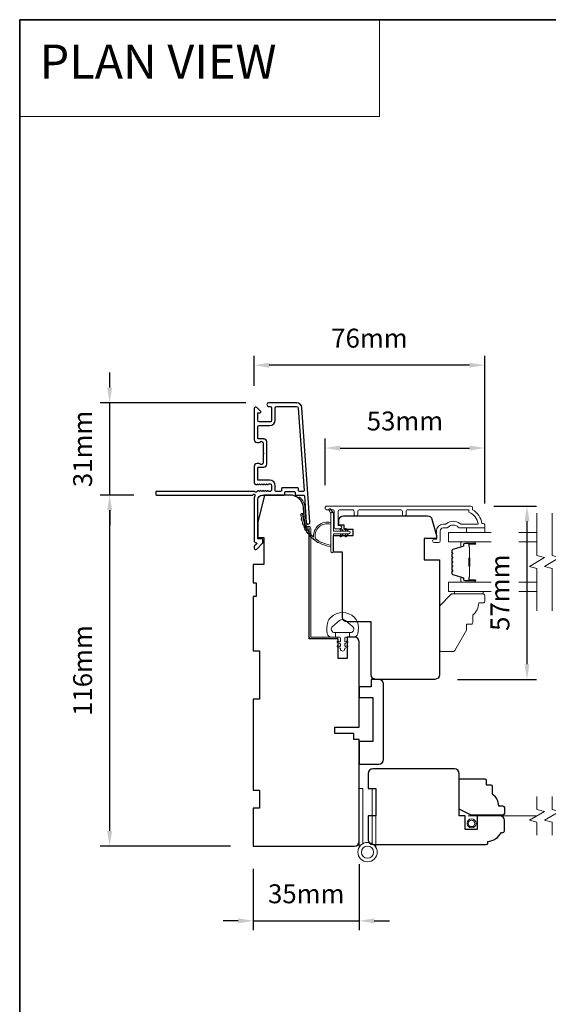
# Model space of a CAD drawing. Extents: x 3636 to 9290, y 3478 to 6021.
# Drawn here: x 4623 to 4798, y 5639 to 5965 of the extents above; entities that cross this region are included whole.
import ezdxf

# ---------------------------------------------------------------- set-up
doc = ezdxf.new("R2010")
doc.units = 0
doc.header["$LTSCALE"] = 250
doc.header["$MEASUREMENT"] = 0
doc.header["$PDMODE"] = 3
doc.header["$PDSIZE"] = -2
doc.linetypes.add('HIDDEN', pattern=[0.375, 0.25, -0.125])
doc.linetypes.add('HIDDEN2', pattern=[0.1875, 0.125, -0.0625])
doc.layers.get('DEFPOINTS').update_dxf_attribs({"color": 2, "linetype": 'CONTINUOUS'})
for name, color, linetype, lineweight in [('1', 1, 'CONTINUOUS', 13), ('5', 7, 'HIDDEN', 9), ('6', 6, 'CONTINUOUS', 5), ('7', 7, 'CONTINUOUS', 9), ('8', 7, 'CONTINUOUS', 35), ('Butal', 9, 'CONTINUOUS', 15), ('Dimensions', 2, 'CONTINUOUS', 15), ('Frame & Sash Cladding', 3, 'CONTINUOUS', 15), ('Glass', 1, 'CONTINUOUS', 15), ('Hinge', 5, 'CONTINUOUS', 15), ('Jamb Liner', 230, 'CONTINUOUS', 9), ('Screen', 40, 'HIDDEN2', 9), ('Sill Nose', 140, 'CONTINUOUS', 15), ('Spacer Bar', 1, 'CONTINUOUS', 9), ('Sreen Frame', 30, 'CONTINUOUS', 9), ('Weather-Strip', 6, 'CONTINUOUS', 9), ('Wood', 7, 'CONTINUOUS', 25)]:
    doc.layers.add(name, color=color, linetype=linetype, lineweight=lineweight)
doc.layers.add('3', color=3, linetype='CONTINUOUS')
doc.layers.add('Parts', color=7, linetype='CONTINUOUS')
doc.styles.add('BOLD', font='txt')
doc.styles.add('ROMANS', font='romans')
doc.dimstyles.new('LWDEC', dxfattribs={"dimscale": 20, "dimtxt": 2.5, "dimasz": 2, "dimexe": 1.25, "dimexo": 3, "dimgap": 2, "dimtad": 1, "dimtoh": 1, "dimdec": 0, "dimzin": 11, "dimdsep": 46, "dimtxsty": 'ROMANS', "dimcen": 0, "dimdle": 1.5, "dimazin": 0, "dimtfac": 1, "dimtdec": 0, "dimtix": 1, "dimtmove": 0, "dimatfit": 3, "dimfxl": 0, "dimtzin": 0, "dimarcsym": 0})

# ---------------------------------------------------------------- blocks, each defined once
blk = doc.blocks.new('*D141')
at = {"layer": 'DEFPOINTS', "color": 0}
for p in [(4652.99, 5807.55), (4668.47, 5807.55), (4700.45, 5691.55)]:
    blk.add_point(p, dxfattribs=at)
at = {"layer": 'Dimensions', "color": 0, "lineweight": -2}
for p, q in [((4660.97, 5807.55), (4649.86, 5807.55)), ((4652.99, 5696.55), (4652.99, 5802.55)), ((4692.95, 5691.55), (4649.86, 5691.55))]:
    blk.add_line(p, q, dxfattribs=at)
at = {"layer": 'Dimensions', "color": 0}
for points in [[(4652.15, 5802.55), (4653.82, 5802.55), (4652.99, 5807.55)], [(4652.15, 5696.55), (4653.82, 5696.55), (4652.99, 5691.55)]]:
    blk.add_solid(points, dxfattribs=at)
at = {"layer": 'Dimensions', "color": 0, "insert": (4644.86, 5749.55), "char_height": 6.25, "attachment_point": 5, "rotation": 90, "style": 'ROMANS'}
blk.add_mtext('116mm', dxfattribs=at)
blk = doc.blocks.new('*D142')
at = {"layer": 'DEFPOINTS', "color": 0}
for p in [(4652.99, 5838.05), (4705.52, 5838.05), (4668.47, 5807.55)]:
    blk.add_point(p, dxfattribs=at)
at = {"layer": 'Dimensions', "color": 0, "lineweight": -2}
for p, q in [((4652.99, 5843.05), (4652.99, 5848.05)), ((4698.02, 5838.05), (4649.86, 5838.05)), ((4652.99, 5807.55), (4652.99, 5838.05)), ((4660.97, 5807.55), (4649.86, 5807.55)), ((4652.99, 5802.55), (4652.99, 5797.55))]:
    blk.add_line(p, q, dxfattribs=at)
at = {"layer": 'Dimensions', "color": 0}
for points in [[(4652.15, 5843.05), (4653.82, 5843.05), (4652.99, 5838.05)], [(4652.15, 5802.55), (4653.82, 5802.55), (4652.99, 5807.55)]]:
    blk.add_solid(points, dxfattribs=at)
at = {"layer": 'Dimensions', "color": 0, "insert": (4644.86, 5822.8), "char_height": 6.25, "attachment_point": 5, "rotation": 90, "style": 'ROMANS'}
blk.add_mtext('31mm', dxfattribs=at)
blk = doc.blocks.new('*D143')
at = {"layer": 'DEFPOINTS', "color": 0}
for p in [(4776.95, 5823.1), (4724.2, 5803.33), (4776.95, 5797.3)]:
    blk.add_point(p, dxfattribs=at)
at = {"layer": 'Dimensions', "color": 0, "lineweight": -2}
for p, q in [((4724.2, 5810.83), (4724.2, 5826.22)), ((4776.95, 5804.8), (4776.95, 5826.22)), ((4729.2, 5823.1), (4771.95, 5823.1))]:
    blk.add_line(p, q, dxfattribs=at)
at = {"layer": 'Dimensions', "color": 0}
for points in [[(4729.2, 5823.93), (4729.2, 5822.26), (4724.2, 5823.1)], [(4771.95, 5823.93), (4771.95, 5822.26), (4776.95, 5823.1)]]:
    blk.add_solid(points, dxfattribs=at)
at = {"layer": 'Dimensions', "color": 0, "insert": (4750.58, 5831.22), "char_height": 6.25, "attachment_point": 5, "style": 'ROMANS'}
blk.add_mtext('53mm', dxfattribs=at)
blk = doc.blocks.new('*D144')
at = {"layer": 'DEFPOINTS', "color": 0}
for p in [(4700.72, 5850.47), (4700.72, 5836.15), (4776.95, 5797.3)]:
    blk.add_point(p, dxfattribs=at)
at = {"layer": 'Dimensions', "color": 0, "lineweight": -2}
for p, q in [((4700.72, 5843.65), (4700.72, 5853.59)), ((4771.95, 5850.47), (4705.72, 5850.47)), ((4776.95, 5804.8), (4776.95, 5853.59))]:
    blk.add_line(p, q, dxfattribs=at)
at = {"layer": 'Dimensions', "color": 0}
for points in [[(4705.72, 5851.3), (4705.72, 5849.64), (4700.72, 5850.47)], [(4771.95, 5851.3), (4771.95, 5849.64), (4776.95, 5850.47)]]:
    blk.add_solid(points, dxfattribs=at)
at = {"layer": 'Dimensions', "color": 0, "insert": (4738.84, 5858.59), "char_height": 6.25, "attachment_point": 5, "style": 'ROMANS'}
blk.add_mtext('76mm', dxfattribs=at)
blk = doc.blocks.new('*D145')
at = {"layer": 'DEFPOINTS', "color": 0}
for p in [(4700.45, 5691.55), (4735.45, 5693.05), (4735.45, 5666.84)]:
    blk.add_point(p, dxfattribs=at)
at = {"layer": 'Dimensions', "color": 0, "lineweight": -2}
for p, q in [((4735.45, 5685.55), (4735.45, 5663.72)), ((4700.45, 5684.05), (4700.45, 5663.72)), ((4695.45, 5666.84), (4690.45, 5666.84)), ((4700.45, 5666.84), (4735.45, 5666.84)), ((4740.45, 5666.84), (4745.45, 5666.84))]:
    blk.add_line(p, q, dxfattribs=at)
at = {"layer": 'Dimensions', "color": 0}
for points in [[(4695.45, 5667.68), (4695.45, 5666.01), (4700.45, 5666.84)], [(4740.45, 5667.68), (4740.45, 5666.01), (4735.45, 5666.84)]]:
    blk.add_solid(points, dxfattribs=at)
at = {"layer": 'Dimensions', "color": 0, "insert": (4717.95, 5674.97), "char_height": 6.25, "attachment_point": 5, "style": 'ROMANS'}
blk.add_mtext('35mm', dxfattribs=at)
blk = doc.blocks.new('*D148')
at = {"layer": 'DEFPOINTS', "color": 0}
for p in [(4772.4, 5803.92), (4760.45, 5746.65), (4790.9, 5746.65)]:
    blk.add_point(p, dxfattribs=at)
at = {"layer": 'Dimensions', "color": 0, "lineweight": -2}
for p, q in [((4779.9, 5803.92), (4794.03, 5803.92)), ((4790.9, 5798.92), (4790.9, 5751.65)), ((4767.95, 5746.65), (4794.03, 5746.65))]:
    blk.add_line(p, q, dxfattribs=at)
at = {"layer": 'Dimensions', "color": 0}
for points in [[(4790.07, 5798.92), (4791.74, 5798.92), (4790.9, 5803.92)], [(4790.07, 5751.65), (4791.74, 5751.65), (4790.9, 5746.65)]]:
    blk.add_solid(points, dxfattribs=at)
at = {"layer": 'Dimensions', "color": 0, "insert": (4782.78, 5775.29), "char_height": 6.25, "attachment_point": 5, "rotation": 90, "style": 'ROMANS'}
blk.add_mtext('57mm', dxfattribs=at)
blk = doc.blocks.new('psglzstop')
at = {"layer": '6', "lineweight": 13}
blk.add_lwpolyline([(0.79, 14.5), (0.79, 5), (0, 5), (0, 14.5)], close=True, dxfattribs=at)
at = {"layer": '7'}
blk.add_lwpolyline([(7.79, 11), (10.29, 11, -0.414214), (10.79, 10.5), (10.79, 9), (12.79, 9), (19.54, 5.1, -0.267949), (19.79, 4.67), (19.79, 0.5, -0.414214), (19.29, 0), (4.79, 0), (0.79, 4), (0.79, 14.5, -0.414214), (1.29, 15), (3.29, 15, -0.414214), (3.79, 14.5), (3.79, 13, -0.236068)], format="xyb", close=True, dxfattribs=at)

msp = doc.modelspace()

# ---------------------------------------------------------------- linework, layer by layer
at = {"layer": '1', "linetype": 'Continuous'}
msp.add_lwpolyline([(4623.25136, 5964.6447), (4742.15755, 5964.6447), (4742.15755, 5932.65535), (4623.25136, 5932.65535)], close=True, dxfattribs=at)
at = {"layer": '3'}
msp.add_line((4703.92027, 5826.15057), (4704.02634, 5826.15057), dxfattribs=at)
msp.add_lwpolyline([(4714.72025, 5838.05055), (4705.52027, 5838.05055, 1), (4705.52027, 5836.85055), (4706.02027, 5836.85055, -0.414213562), (4706.52027, 5836.35055), (4706.52027, 5832.25056, -0.414213562), (4706.02027, 5831.75056), (4702.42027, 5831.75056, -0.414213562), (4701.92027, 5832.25056), (4701.92027, 5834.50056, -0.414213562), (4702.17027, 5834.75056), (4702.72386, 5834.75056, 0.668178638), (4702.90064, 5835.17733), (4701.57387, 5836.50411, 0.668178638), (4700.72031, 5836.15055), (4700.72031, 5825.95058, 0.414213562), (4701.72031, 5824.95058), (4702.43292, 5824.95058, 0.239931648), (4702.6351, 5825.05352, -0.726330026), (4703.72031, 5824.70058), (4703.72031, 5821.70058), (4703.97031, 5821.45058), (4703.72031, 5821.20058), (4703.72031, 5818.20059, -0.726330026), (4702.6351, 5817.84765, 0.239931648), (4702.43292, 5817.95059), (4701.72031, 5817.95059, 0.414213562), (4700.72031, 5816.95059), (4700.72031, 5811.75044, 0.213421765), (4700.88698, 5811.37777), (4701.23838, 5811.06346, 0.381966011), (4701.57171, 5811.06346), (4701.78005, 5811.2498), (4701.98838, 5811.06346, 0.381966017), (4702.32171, 5811.06346), (4702.53005, 5811.2498), (4702.73838, 5811.06346, 0.381966017), (4703.07171, 5811.06346), (4703.28004, 5811.2498), (4703.48838, 5811.06346, 0.381966017), (4703.82171, 5811.06346), (4704.03004, 5811.2498), (4704.23838, 5811.06346, 0.381966017), (4704.57171, 5811.06346), (4704.78004, 5811.2498), (4704.98837, 5811.06346, 0.381966017), (4705.32171, 5811.06346), (4705.53004, 5811.2498), (4706.0203, 5811.2498, -0.414213562), (4706.5203, 5810.7498), (4706.5203, 5809.24981, -0.414213562), (4706.0203, 5808.74981), (4705.53004, 5808.74981), (4705.32171, 5808.93615, 0.381966017), (4704.98837, 5808.93615), (4704.78004, 5808.74981), (4704.57171, 5808.93615, 0.381966017), (4704.23838, 5808.93615), (4704.03004, 5808.74981), (4703.82171, 5808.93615, 0.381966017), (4703.48838, 5808.93615), (4703.28004, 5808.74981), (4703.07171, 5808.93615, 0.381966017), (4702.73838, 5808.93615), (4702.53005, 5808.74981), (4702.32171, 5808.93615, 0.381966017), (4701.98838, 5808.93615), (4701.5594, 5808.55245, -0.561266852), (4700.90564, 5808.74981), (4668.47038, 5808.74981, 0.414213562), (4668.22038, 5808.49981), (4668.22038, 5807.79981, 0.414213562), (4668.47038, 5807.54981), (4700.26716, 5807.54981, -1.114225239), (4701.01134, 5807.26916, 0.117683396), (4700.72031, 5806.04981), (4700.72031, 5792.43013, 0.424236125), (4701.37179, 5791.8005, -0.680579769), (4701.55709, 5791.37387), (4700.79354, 5790.61032, 0.198912367), (4700.72031, 5790.43354), (4700.72031, 5790.05065, 0.668178638), (4701.57387, 5789.69709), (4703.49709, 5791.62031, 0.198912367), (4703.57031, 5791.79709), (4703.57031, 5792.80064, 0.414213562), (4703.32031, 5793.05064), (4701.92027, 5793.05064), (4701.92027, 5806.04981, -0.414213562), (4703.42027, 5807.54981), (4710.67026, 5807.54981, 0.414213562), (4710.92026, 5807.79981), (4710.92026, 5808.50061, -0.414213562), (4711.17026, 5808.75061), (4713.98906, 5808.75061, -0.414213562), (4714.23906, 5808.50061), (4714.23906, 5807.79981, 0.414213562), (4714.48906, 5807.54981), (4717.09554, 5807.54981, -0.393910476), (4717.34493, 5807.31725), (4717.96088, 5798.50878, 1), (4719.15795, 5798.59248), (4716.51586, 5836.37612, 0.393910476), (4714.72025, 5838.05055), (4714.82632, 5838.05055)], format="xyb", dxfattribs=at)
msp.add_lwpolyline([(4709.47026, 5808.74981), (4707.97026, 5808.74981, -0.414213562), (4707.72026, 5808.99981), (4707.72026, 5810.6498, 0.414213562), (4705.92027, 5812.4498), (4702.17027, 5812.4498, -0.414213562), (4701.92027, 5812.6998), (4701.92027, 5816.50059, -0.414213562), (4702.17027, 5816.75059), (4703.92027, 5816.75059, 0.414213562), (4704.92027, 5817.75059), (4704.92027, 5825.15058, 0.414213562), (4703.92027, 5826.15057), (4702.17027, 5826.15057, -0.414213562), (4701.92027, 5826.40057), (4701.92027, 5830.05057, -0.414213562), (4702.42027, 5830.55057), (4705.92027, 5830.55057, 0.414213562), (4707.72026, 5832.35056), (4707.72026, 5836.35055, -0.414213562), (4708.22026, 5836.85055), (4714.72025, 5836.85055, -0.393910476), (4715.31879, 5836.29241), (4717.226, 5809.01805, -0.434812375), (4716.97661, 5808.75061), (4715.68906, 5808.75061, -0.414213562), (4715.43906, 5809.00061), (4715.43906, 5809.70061, 0.414213562), (4715.18906, 5809.95061), (4709.97026, 5809.95061, 0.414213562), (4709.72026, 5809.70061), (4709.72026, 5808.99981, -0.414213562)], format="xyb", close=True, dxfattribs=at)
at = {"layer": '6'}
msp.add_lwpolyline([(4776.95326, 5796.67103), (4776.95326, 5795.17104), (4770.95327, 5795.17104), (4770.95327, 5796.67103)], close=True, dxfattribs=at)
msp.add_lwpolyline([(4734.84733, 5765.56242, 0.124214873), (4733.85207, 5767.14068, 0.399999981), (4726.05023, 5767.14068, 0.124214873), (4725.05497, 5765.56242, 0.139844637), (4724.91064, 5761.72245, 0.345454386), (4726.39211, 5760.56018), (4727.66319, 5760.56018), (4727.66319, 5762.08548), (4727.66319, 5760.56018), (4728.97824, 5760.56018, -0.414213562), (4729.23246, 5760.30597), (4729.23246, 5759.28094, -0.539650607), (4728.91106, 5759.06988), (4728.48231, 5759.25554, 1), (4728.30686, 5758.85036), (4729.09385, 5758.50956, -0.298996013), (4729.23246, 5758.2985), (4729.23246, 5757.77521, -0.539650607), (4728.91106, 5757.56415), (4728.48232, 5757.74981, 1), (4728.30685, 5757.34458), (4729.09385, 5757.00378, -0.298996013), (4729.23246, 5756.79272), (4729.23246, 5756.71262, 1), (4730.66984, 5756.71262), (4730.66984, 5756.79272, -0.298996013), (4730.80844, 5757.00378), (4731.59545, 5757.34458, 1), (4731.41997, 5757.74981), (4730.99136, 5757.5642, -0.539650607), (4730.66984, 5757.77535), (4730.66984, 5758.29844, -0.298996013), (4730.8085, 5758.50958), (4731.59544, 5758.85036, 1), (4731.41998, 5759.25554), (4730.99136, 5759.06993, -0.539650607), (4730.66984, 5759.28107), (4730.66984, 5760.30597, -0.414213562), (4730.92406, 5760.56018), (4732.2391, 5760.56018), (4732.2391, 5762.08548), (4727.66319, 5762.08548), (4727.3816, 5762.08548, -0.700207539), (4726.64626, 5764.1058), (4728.9707, 5766.05624, -0.363970233), (4730.9316, 5766.05624), (4733.25604, 5764.1058, -0.700207539), (4732.5207, 5762.08548), (4732.2391, 5762.08548), (4732.2391, 5760.56018), (4733.51019, 5760.56018, 0.345454386), (4734.99166, 5761.72245, 0.139844637)], format="xyb", close=True, dxfattribs=at)
at = {"layer": '7', "flags": 128}
for points in [[(4794.20386, 5769.32325), (4794.20386, 5783.3089), (4791.70387, 5783.97877), (4796.70385, 5786.86551), (4794.20386, 5787.53538), (4794.20386, 5801.52104)], [(4799.20384, 5769.32325), (4799.20384, 5783.3089), (4796.70385, 5783.97877), (4801.70383, 5786.86551), (4799.20384, 5787.53538), (4799.20384, 5801.52104)]]:
    msp.add_lwpolyline(points, dxfattribs=at)
at = {"layer": '7'}
for points in [[(4794.19945, 5695.20059), (4794.19945, 5699.43735), (4791.69946, 5700.10722), (4796.69944, 5702.99396), (4794.19945, 5703.66383), (4794.19945, 5707.90059)], [(4799.19943, 5695.20059), (4799.19943, 5699.43735), (4796.69944, 5700.10722), (4801.69942, 5702.99396), (4799.19943, 5703.66383), (4799.19943, 5707.90059)]]:
    msp.add_lwpolyline(points, dxfattribs=at)
at = {"layer": '8', "linetype": 'Continuous'}
msp.add_lwpolyline([(4623.25136, 5964.6447), (5377.35861, 5964.6447), (5377.35861, 5473.13485), (4623.25136, 5473.13485)], close=True, dxfattribs=at)
at = {"layer": 'Butal'}
for points in [[(4773.51377, 5792.07104), (4769.33529, 5792.07104, 0.414213562), (4769.08529, 5791.82104), (4769.08529, 5790.49616), (4769.69563, 5790.68276, 0.329750547), (4769.96149, 5791.04205), (4769.96149, 5791.16104, -0.414213562), (4770.47149, 5791.67104), (4773.76377, 5791.67104), (4773.76377, 5791.82104, 0.414213562)], [(4773.51377, 5778.77323), (4769.33529, 5778.77323, -0.414213562), (4769.08529, 5779.02323), (4769.08529, 5780.34811), (4769.69563, 5780.16151, -0.329750547), (4769.96149, 5779.80222), (4769.96149, 5779.68322, 0.414213562), (4770.47149, 5779.17323), (4773.76377, 5779.17323), (4773.76377, 5779.02323, -0.414213562)]]:
    msp.add_lwpolyline(points, format="xyb", close=True, dxfattribs=at)
at = {"layer": 'Frame & Sash Cladding'}
msp.add_lwpolyline([(4750.98365, 5801.27109), (4750.98365, 5802.17108, -0.414215096), (4751.48365, 5802.67108), (4771.70091, 5802.67111), (4771.70091, 5801.88287, -0.283225667), (4774.72097, 5797.92103), (4769.31942, 5797.92103, -0.165435906), (4768.70962, 5798.12847, 0.340182274), (4764.34525, 5798.12847, -0.165435906), (4763.73546, 5797.92103), (4763.20092, 5797.92103, 0.414213562), (4760.95093, 5795.67104), (4760.95093, 5792.97106), (4760.25093, 5792.97104, 1), (4760.25093, 5791.87104), (4761.70093, 5791.87106, 0.414213562), (4762.20092, 5792.37106), (4762.20092, 5795.67104, -0.414213562), (4763.20092, 5796.67103), (4764.1992, 5796.67103, 0.196124341), (4764.89867, 5796.95638, -0.407939995), (4768.1562, 5796.95638, 0.196124341), (4768.85568, 5796.67103), (4776.7009, 5796.67103, 0.414213562), (4776.9509, 5796.92103), (4776.9509, 5797.67103, 0.414213562), (4776.4509, 5798.17103), (4775.9509, 5798.17103, 0.23812491), (4772.9509, 5802.67102), (4772.9509, 5803.37109, 0.414213562), (4772.4009, 5803.92109), (4724.82871, 5803.92102, 1), (4724.82871, 5802.67102), (4726.70792, 5802.67102, -0.415215044), (4727.20963, 5802.17103), (4727.20964, 5796.9243, 0.415908562), (4727.75963, 5796.37112), (4729.15963, 5796.37112, 1), (4729.15963, 5797.47112), (4728.65165, 5797.47112, -0.414213041), (4728.45165, 5797.67112), (4728.45164, 5802.17102, -0.414213562), (4728.95164, 5802.67102), (4733.2479, 5802.67105, -0.415215837), (4733.74961, 5802.17106), (4733.74962, 5801.27106, 1), (4734.99163, 5801.27107), (4734.99163, 5802.17106, -0.414213133), (4735.49163, 5802.67106), (4749.24163, 5802.67108, -0.414212029), (4749.74163, 5802.17108), (4749.74164, 5801.27109, 1)], format="xyb", close=True, dxfattribs=at)
at = {"layer": 'Glass', "color": 1}
for points in [[(4779.08216, 5792.07105), (4764.95429, 5792.07105), (4764.95429, 5795.17104), (4779.08216, 5795.17104)], [(4788.23633, 5795.17104), (4794.20386, 5795.17104)], [(4794.20386, 5792.07105), (4788.23633, 5792.07105)], [(4779.08216, 5778.77323), (4764.95429, 5778.77323), (4764.95429, 5775.67325), (4779.08216, 5775.67325)], [(4794.20386, 5778.77323), (4788.23633, 5778.77323)], [(4788.23633, 5775.67325), (4794.20386, 5775.67325)]]:
    msp.add_lwpolyline(points, dxfattribs=at)
at = {"layer": 'Hinge'}
for points in [[(4736.62611, 5692.33832), (4736.62611, 5710.55057), (4735.45111, 5710.55057), (4735.45111, 5691.18987)], [(4739.77611, 5692.33832), (4739.77611, 5710.55057), (4740.9511, 5710.55057), (4740.9511, 5691.18987)]]:
    msp.add_lwpolyline(points, dxfattribs=at)
for radius in [3.20099, 2.01637]:
    msp.add_circle((4738.20111, 5689.55162), radius, dxfattribs=at)
at = {"layer": 'Jamb Liner'}
msp.add_lwpolyline([(4718.20056, 5797.19983, -0.393910476), (4717.95117, 5797.43239), (4717.53397, 5803.3986, 0.196170481), (4715.8661, 5806.78853, 1), (4715.53411, 5806.41466, -0.196170481), (4717.03519, 5803.36372), (4717.45239, 5797.39751, 0.393910476), (4718.20056, 5796.69983), (4718.70117, 5796.69983, -0.414213562), (4718.95117, 5796.44983), (4718.95117, 5760.79991, 0.414213562), (4719.70117, 5760.04991), (4727.95115, 5760.04991, 1), (4727.95115, 5760.54991), (4719.70117, 5760.54991, -0.414213562), (4719.45117, 5760.79991), (4719.45117, 5796.44983, 0.414213562), (4718.70117, 5797.19983)], format="xyb", close=True, dxfattribs=at)
at = {"layer": 'Screen'}
msp.add_line((4794.19945, 5701.55059), (4771.47726, 5701.55059), dxfattribs=at)
at = {"layer": 'Sill Nose'}
for q in [(4704.43602, 5816.53907), (4704.43602, 5816.53906)]:
    msp.add_line((4704.43348, 5816.53902), q, dxfattribs=at)
msp.add_arc((4704.42027, 5817.2889), 0.75, 271, 271.009339, dxfattribs=at)
at = {"layer": 'Spacer Bar'}
for points in [[(4766.08531, 5786.60367, -0.226276898), (4766.13238, 5786.70237), (4766.21742, 5786.77123, 0.476975533), (4766.21742, 5786.96863), (4766.13238, 5787.03749, -0.226276898), (4766.08531, 5787.13619), (4766.08531, 5788.05147, -0.226276898), (4766.13238, 5788.15017), (4766.21742, 5788.21903, 0.476975533), (4766.21742, 5788.41643), (4766.13238, 5788.48529, -0.226276898), (4766.08531, 5788.58399), (4766.08531, 5789.20854, -0.329750547), (4766.43912, 5789.68669), (4769.69856, 5790.6832, 0.329750547), (4769.97149, 5791.05205), (4769.97149, 5791.17104, -0.414213562), (4770.47149, 5791.67104), (4773.76377, 5791.67104, -1), (4773.76377, 5791.29004), (4771.9, 5791.29004, 0.414213562), (4771.75, 5791.14004), (4771.75, 5790.62812), (4771.6357, 5790.62812), (4771.6357, 5791.10434, -0.414213562), (4771.9357, 5791.40434), (4773.76377, 5791.40434, 1), (4773.76377, 5791.55674), (4770.47149, 5791.55674, 0.414213562), (4770.08579, 5791.17104), (4770.08579, 5791.05205, -0.329750547), (4769.73198, 5790.5739), (4766.47254, 5789.57738, 0.329750547), (4766.19961, 5789.20854), (4766.19961, 5788.58399, 0.226276898), (4766.20431, 5788.57412), (4766.28936, 5788.50525, -0.476975533), (4766.28936, 5788.1302), (4766.20431, 5788.06134, 0.226276898), (4766.19961, 5788.05147), (4766.19961, 5787.13619, 0.226276898), (4766.20431, 5787.12632), (4766.28936, 5787.05746, -0.476975533), (4766.28936, 5786.68241), (4766.20431, 5786.61354, 0.226276898), (4766.19961, 5786.60367), (4766.19969, 5785.68985, 0.256632871), (4766.20431, 5785.67852), (4766.28936, 5785.60966, -0.476975533), (4766.28936, 5785.23461), (4766.20431, 5785.16574, 0.226276898), (4766.19961, 5785.15587), (4766.19969, 5784.24205, 0.256632871), (4766.20431, 5784.23073), (4766.28936, 5784.16186, -0.476975533), (4766.28936, 5783.78681), (4766.20431, 5783.71795, 0.226276898), (4766.19961, 5783.70808), (4766.19969, 5782.79425, 0.256632871), (4766.20431, 5782.78293), (4766.28936, 5782.71406, -0.476975533), (4766.28936, 5782.33902), (4766.20431, 5782.27015, 0.226276898), (4766.19961, 5782.26028), (4766.19961, 5781.63573, 0.329750547), (4766.47254, 5781.26688), (4769.73198, 5780.27037, -0.329750547), (4770.08579, 5779.79222), (4770.08579, 5779.67322, 0.414213562), (4770.47149, 5779.28753), (4773.76377, 5779.28753, 1), (4773.76377, 5779.43992), (4771.9357, 5779.43992, -0.414213562), (4771.6357, 5779.73992), (4771.6357, 5780.21615), (4771.75, 5780.21615), (4771.75, 5779.70422, 0.414213562), (4771.9, 5779.55422), (4773.76377, 5779.55422, -1), (4773.76377, 5779.17323), (4770.47149, 5779.17323, -0.414213562), (4769.97149, 5779.67322), (4769.97149, 5779.79222, 0.329750547), (4769.69856, 5780.16107), (4766.43912, 5781.15758, -0.329750547), (4766.08531, 5781.63573), (4766.08531, 5782.26028, -0.226276898), (4766.13238, 5782.35898), (4766.21742, 5782.42784, 0.476975533), (4766.21742, 5782.62524), (4766.13238, 5782.6941, -0.226276898), (4766.08531, 5782.7928), (4766.08531, 5783.70808, -0.226276898), (4766.13238, 5783.80677), (4766.21742, 5783.87564, 0.476975533), (4766.21742, 5784.07303), (4766.13238, 5784.1419, -0.226276898), (4766.08531, 5784.2406), (4766.08531, 5785.15587, -0.226276898), (4766.13238, 5785.25457), (4766.21742, 5785.32344, 0.476975533), (4766.21742, 5785.52083), (4766.13238, 5785.5897, -0.226276898), (4766.08531, 5785.68839)], [(4771.8008, 5791.07129), (4771.8008, 5790.43984, 0.229069831), (4771.87501, 5790.27925, -0.224481356), (4771.93998, 5790.14185), (4771.93998, 5786.86108, -0.289639526), (4771.83841, 5786.70045, 0.272735956), (4771.6865, 5786.47609), (4771.6865, 5784.36818, 0.272736089), (4771.83841, 5784.14382, -0.289639526), (4771.93998, 5783.98319), (4771.93998, 5780.70242, -0.224481356), (4771.87501, 5780.56501, 0.229069832), (4771.8008, 5780.40443), (4771.8008, 5779.77298), (4771.75, 5779.77298), (4771.75, 5780.40401, -0.228584965), (4771.84278, 5780.60427, 0.224481356), (4771.88918, 5780.70242), (4771.88918, 5783.98319, 0.289639526), (4771.81663, 5784.09792, -0.274141273), (4771.6357, 5784.36666), (4771.6357, 5786.47761, -0.274141273), (4771.81663, 5786.74634, 0.289639526), (4771.88918, 5786.86108), (4771.88918, 5790.14185, 0.224481356), (4771.84278, 5790.23999, -0.228584965), (4771.75, 5790.44026), (4771.75, 5791.07129)]]:
    msp.add_lwpolyline(points, format="xyb", close=True, dxfattribs=at)
msp.add_lwpolyline([(4771.88918, 5786.86012, 0.001885081), (4771.88918, 5786.86108), (4771.88918, 5790.14185, 0.224481356), (4771.84278, 5790.23999, -0.228584965), (4771.75, 5790.44026), (4771.75, 5791.07129), (4771.8008, 5791.07129), (4771.8008, 5790.43984, 0.229069831), (4771.87501, 5790.27925, -0.224481356), (4771.93998, 5790.14185), (4771.93998, 5786.86108, 0.214245157), (4771.95649, 5786.82431, -0.214245157), (4772.01618, 5786.69141), (4772.01618, 5784.15286, -0.214245157), (4771.95649, 5784.01996, 0.214245157), (4771.93998, 5783.98319), (4771.93998, 5780.70242, -0.224481356), (4771.87501, 5780.56501, 0.229069832), (4771.8008, 5780.40443), (4771.8008, 5779.77298), (4771.75, 5779.77298), (4771.75, 5780.40401, -0.228584965), (4771.84278, 5780.60427, 0.224481356), (4771.88918, 5780.70242), (4771.88918, 5783.98319, -0.214245157), (4771.92275, 5784.05793, 0.214245157), (4771.96538, 5784.15286), (4771.96538, 5786.69141, 0.214245157), (4771.92275, 5786.78634, -0.214245157), (4771.88918, 5786.86108)], format="xyb", dxfattribs=at)
at = {"layer": 'Sreen Frame'}
for radius in [1.48865, 1.0801]:
    msp.add_circle((4772.58583, 5699.0506), radius, dxfattribs=at)
at = {"layer": 'Weather-Strip'}
for points in [[(4726.0501, 5801.41077), (4725.45944, 5802.64638, -1), (4725.99855, 5802.90968), (4726.86853, 5801.66915, 0.732950702)], [(4732.00009, 5794.69079), (4726.9501, 5794.69079), (4726.9501, 5788.9508, -1), (4726.0501, 5788.9508), (4726.0501, 5801.41077, -1), (4726.9501, 5801.41077), (4726.9501, 5795.59079), (4732.00009, 5795.59079, -1)], [(4716.30189, 5800.65787, -0.017679217), (4716.26012, 5801.44991, 0.455609357)], [(4721.0046, 5793.10029, -0.171884432), (4720.98625, 5793.12818, -0.583171165), (4726.0501, 5797.90704), (4726.0501, 5798.42758, 0.519556376), (4720.3847, 5793.72293, -0.678593664), (4720.30139, 5793.68177, -0.20774305), (4716.76016, 5801.45167, 0.408958169), (4716.71017, 5801.50077), (4716.31011, 5801.50077, 0.419299285), (4716.26012, 5801.44991, 0.372377705), (4726.0501, 5790.51636), (4726.0501, 5791.02065, -0.129409956)], [(4716.54727, 5799.11498, -0.017637855), (4716.39618, 5799.89171, 0.446076526)], [(4717.00473, 5797.62082, -0.017586676), (4716.74785, 5798.36682, 0.436337502)], [(4717.66555, 5796.20437, -0.017525905), (4717.30863, 5796.90496, 0.426582598)], [(4718.51706, 5794.89317, -0.01745643), (4718.06791, 5795.53473, 0.41699381)], [(4729.14677, 5796.13452), (4729.5275, 5795.59079), (4730.15009, 5795.59079), (4729.56453, 5796.42705, 1)], [(4730.79676, 5796.13452), (4731.17749, 5795.59079), (4731.80009, 5795.59079), (4731.21453, 5796.42705, 1)], [(4719.5429, 5793.71275, -0.017379824), (4719.01116, 5794.28302, 0.407742851)], [(4720.72334, 5792.68613, -0.017298312), (4720.1202, 5793.17449, 0.3989898)], [(4722.03559, 5791.83342, -0.017214687), (4721.37351, 5792.23106, 0.39088213)], [(4729.14677, 5794.14705), (4729.5275, 5794.69079), (4730.15009, 5794.69079), (4729.56453, 5793.85453, -1)], [(4730.79676, 5794.14705), (4731.17749, 5794.69079), (4731.80009, 5794.69079), (4731.21453, 5793.85453, -1)]]:
    msp.add_lwpolyline(points, format="xyb", close=True, dxfattribs=at)
at = {"layer": 'Wood'}
for points in [[(4728.45115, 5757.86306), (4728.45115, 5757.86306), (4728.45115, 5760.04991), (4718.95117, 5760.04991), (4718.95117, 5795.9321), (4717.5643, 5795.9321), (4717.04463, 5803.36372, 0.393910476), (4712.5556, 5807.54981), (4704.2012, 5807.54981), (4701.9512, 5798.54983), (4701.9512, 5793.54984), (4703.9512, 5793.54984), (4703.9512, 5784.54986), (4700.45121, 5784.54986), (4700.45121, 5778.54987), (4701.45121, 5778.54987), (4701.45121, 5774.04988), (4700.45121, 5774.04988), (4700.45121, 5756.04991), (4702.4512, 5756.04991), (4702.4512, 5740.04995), (4700.45121, 5740.04995), (4700.45121, 5710.05001), (4702.4512, 5710.05001), (4702.4512, 5704.05002), (4700.45121, 5704.05002), (4700.45121, 5691.55004), (4733.95114, 5691.55004, 0.414213562), (4735.45114, 5693.05004), (4735.45114, 5726.79997), (4733.70114, 5726.79997), (4733.70114, 5728.79997), (4727.45115, 5728.79997), (4727.45115, 5730.79997), (4735.45114, 5730.79997), (4735.45114, 5759.04991, 0.414213562), (4733.95114, 5760.54991), (4731.45115, 5760.54991), (4731.45115, 5753.54992), (4728.45115, 5753.54992)], [(4739.95113, 5726.14977), (4735.45114, 5726.14977), (4735.45114, 5718.64978), (4741.95112, 5718.64978, 0.414213562), (4743.45112, 5720.14978), (4743.45112, 5723.14977), (4743.45112, 5745.14973, 0.414213562), (4741.95112, 5746.64973), (4739.45113, 5746.64973), (4739.45113, 5744.14973), (4735.45114, 5744.14973), (4735.45114, 5740.64974), (4739.95113, 5740.64974)], [(4777.4518, 5692.05061, 0.414213562), (4777.9518, 5692.55061), (4777.9518, 5693.05061, 0.23812491), (4782.45179, 5696.0506), (4782.95179, 5696.0506, 0.414213562), (4783.45178, 5696.5506), (4783.45178, 5700.0506, 0.414213562), (4781.95179, 5701.55059), (4774.4518, 5701.55059), (4774.4518, 5697.0506), (4770.45181, 5697.0506), (4770.45181, 5701.55059), (4768.45181, 5701.55059), (4768.45181, 5715.5505, 0.414213562), (4766.95182, 5717.05049), (4739.95187, 5717.05049, 0.414213562), (4738.45187, 5715.5505), (4738.45187, 5710.55058), (4740.95187, 5710.55058), (4740.95187, 5701.55059), (4738.45187, 5701.55059), (4738.45187, 5693.55061, 0.414213562), (4739.95187, 5692.05061)], [(4777.4518, 5713.30054), (4777.4518, 5711.80054), (4778.95179, 5711.80054, -0.414213562), (4779.45179, 5711.30054), (4779.45179, 5708.80054, -0.236067977), (4781.45179, 5704.80055), (4782.95179, 5704.80055, -0.414213562), (4783.45178, 5704.30055), (4783.45178, 5702.30056, -0.414213562), (4782.95179, 5701.80056), (4772.45181, 5701.80056), (4768.45181, 5703.80055), (4768.45181, 5713.30054, -0.414213562), (4768.95181, 5713.80053), (4776.9518, 5713.80053, -0.414213562)]]:
    msp.add_lwpolyline(points, format="xyb", close=True, dxfattribs=at)
msp.add_lwpolyline([(4733.4514, 5796.1497), (4730.45139, 5796.1497), (4730.45139, 5797.64963), (4728.75139, 5797.64963), (4728.75139, 5799.14963, -0.414213562), (4730.25139, 5800.64963), (4758.06105, 5800.64963, -0.339454259), (4759.50994, 5799.53786), (4760.95371, 5794.14963), (4760.95371, 5793.14963), (4758.95371, 5793.14963), (4756.95371, 5793.14963), (4756.95371, 5786.15404), (4761.95363, 5786.15404), (4761.95314, 5748.14973, -0.414213562), (4760.45315, 5746.64973), (4740.95228, 5746.64973, -0.414213562), (4739.45229, 5748.14973), (4739.45277, 5765.65015), (4731.45131, 5765.65015, -0.414213562), (4729.95131, 5767.15015), (4729.95131, 5788.64965), (4726.95141, 5788.64965), (4726.95141, 5794.1497), (4733.4514, 5794.1493), (4733.4514, 5796.1493), (4733.4514, 5796.1497)], format="xyb", dxfattribs=at)

# ---------------------------------------------------------------- block references
at = {"layer": 'Parts', "rotation": 270}
msp.add_blockref('psglzstop', (4761.95339, 5775.67299), dxfattribs=at)

# ---------------------------------------------------------------- texts
at = {"layer": '5', "linetype": 'Continuous', "lineweight": 15, "style": 'BOLD'}
msp.add_text('PLAN VIEW', height=11.327281, dxfattribs=at).set_placement((4629.84964, 5945.10094))

# ---------------------------------------------------------------- dimensions: what is measured, and where the dimension line sits
at = {"layer": 'Dimensions'}
for base, p1, p2, picture, middle in [((4700.72031, 5850.46925), (4776.9509, 5797.29603), (4700.72031, 5836.15055), '*D144', (4738.8356, 5858.59425)), ((4776.9509, 5823.09644), (4724.2048, 5803.33296), (4776.9509, 5797.29603), '*D143', (4750.57785, 5831.22144)), ((4735.45121, 5666.842), (4700.45128, 5691.55004), (4735.45121, 5693.05004), '*D145', (4717.95124, 5674.967))]:
    dim = msp.add_linear_dim(base=base, p1=p1, p2=p2, dimstyle='LWDEC', override={"dimscale": 2.5, "dimpost": 'mm', "dimfrac": 2, "dimarcsym": 1}, dxfattribs=at)
    dim.commit()
    dim.dimension.update_dxf_attribs({"geometry": picture, "text_midpoint": middle})
for base, p1, p2, picture, middle in [((4652.9858, 5838.05055), (4668.47038, 5807.54981), (4705.52027, 5838.05055), '*D142', (4644.8608, 5822.80018)), ((4652.9858, 5807.54981), (4700.45128, 5691.55004), (4668.47038, 5807.54981), '*D141', (4644.8608, 5749.54992)), ((4790.90323, 5746.64973), (4772.4009, 5803.92109), (4760.45158, 5746.64973), '*D148', (4782.77823, 5775.28541))]:
    dim = msp.add_linear_dim(base=base, p1=p1, p2=p2, angle=90, dimstyle='LWDEC', override={"dimscale": 2.5, "dimpost": 'mm', "dimfrac": 2, "dimarcsym": 1}, dxfattribs=at)
    dim.commit()
    dim.dimension.update_dxf_attribs({"geometry": picture, "text_midpoint": middle})

doc.saveas('drawing.dxf')
